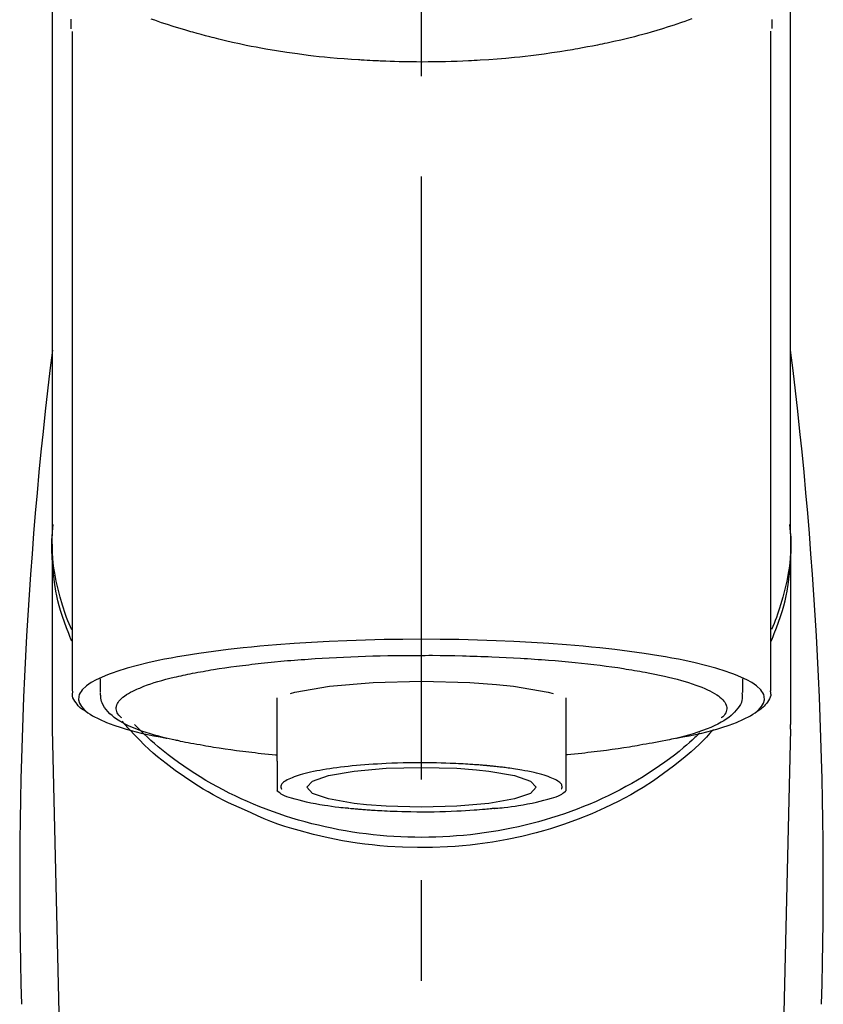
# Model space of a CAD drawing. Extents: x 28111 to 54233, y -10810 to -2410.
# Drawn here: x 43284 to 43334, y -7986 to -7925 of the extents above; entities that cross this region are included whole.
import ezdxf

# ---------------------------------------------------------------- set-up
doc = ezdxf.new("R2010")
doc.units = 0
doc.header["$LTSCALE"] = 50
doc.header["$MEASUREMENT"] = 0
doc.linetypes.add('CENTER2', pattern=[1.125, 0.75, -0.125, 0.125, -0.125])
doc.layers.add('150-機器', color=8, linetype='CONTINUOUS')

msp = doc.modelspace()

# ---------------------------------------------------------------- linework, layer by layer
at = {"layer": '150-機器', "color": 161, "linetype": 'CENTER2'}
msp.add_line((43309.312, -8197.265), (43309.312, -7865.278), dxfattribs=at)
at = {"layer": '150-機器', "color": 13, "linetype": 'Continuous'}
for p, q in [((43287.62, -7966.747), (43287.62, -7925.739)), ((43331.004, -7925.72), (43331.004, -7966.747)), ((43332.251, -7956.956), (43332.251, -7968.827)), ((43286.373, -7968.827), (43286.373, -7957.614)), ((43289.365, -7966.845), (43289.365, -7965.995)), ((43329.259, -7965.995), (43329.259, -7966.845)), ((43300.336, -7971.107), (43300.336, -7967.178)), ((43318.288, -7967.178), (43318.288, -7971.107)), ((43286.376, -7969.13), (43286.373, -7968.827)), ((43332.248, -7969.13), (43332.251, -7968.827)), ((43288.365, -8053.939), (43286.376, -7969.13)), ((43332.248, -7969.13), (43330.258, -8053.939))]:
    msp.add_line(p, q, dxfattribs=at)
for points in [[(43286.373, -7956.956), (43286.373, -7952.666), (43286.373, -7948.376), (43286.373, -7944.085), (43286.373, -7939.795), (43286.373, -7935.504), (43286.373, -7931.214), (43286.373, -7926.923), (43286.373, -7922.633), (43286.373, -7918.342), (43286.373, -7914.052), (43286.373, -7909.762), (43286.373, -7905.471)], [(43332.251, -7956.956), (43332.251, -7952.666), (43332.251, -7948.375), (43332.251, -7944.085), (43332.251, -7939.795), (43332.251, -7935.504), (43332.251, -7931.214), (43332.251, -7926.923), (43332.251, -7922.633), (43332.251, -7918.342), (43332.251, -7914.052), (43332.251, -7909.762), (43332.251, -7905.471)], [(43287.512, -7924.97), (43287.514, -7925.096), (43287.517, -7925.221), (43287.521, -7925.347), (43287.525, -7925.473), (43287.526, -7925.487), (43287.526, -7925.501), (43287.526, -7925.515), (43287.527, -7925.529), (43287.527, -7925.543), (43287.528, -7925.557), (43287.528, -7925.571), (43287.529, -7925.585)], [(43326.108, -7924.961), (43325.893, -7925.038), (43325.677, -7925.114), (43325.461, -7925.188), (43325.347, -7925.227), (43325.234, -7925.265), (43325.12, -7925.303), (43325.006, -7925.341), (43324.65, -7925.457), (43324.294, -7925.57), (43323.937, -7925.68), (43323.579, -7925.787), (43323.32, -7925.862), (43323.061, -7925.934), (43322.801, -7926.004), (43322.541, -7926.072), (43322.118, -7926.176), (43321.693, -7926.275), (43321.267, -7926.37), (43320.841, -7926.462), (43320.694, -7926.494), (43320.546, -7926.525), (43320.398, -7926.556), (43320.251, -7926.587), (43319.943, -7926.648), (43319.634, -7926.707), (43319.326, -7926.765), (43319.017, -7926.82), (43318.859, -7926.848), (43318.701, -7926.875), (43318.542, -7926.901), (43318.384, -7926.927), (43317.899, -7927.006), (43317.414, -7927.081), (43316.928, -7927.152), (43316.441, -7927.219), (43316.103, -7927.261), (43315.764, -7927.301), (43315.426, -7927.338), (43315.086, -7927.372), (43314.554, -7927.419), (43314.02, -7927.461), (43313.487, -7927.497), (43312.953, -7927.53), (43312.774, -7927.541), (43312.595, -7927.551), (43312.416, -7927.561), (43312.237, -7927.57), (43311.878, -7927.587), (43311.519, -7927.601), (43311.161, -7927.614), (43310.802, -7927.624), (43310.622, -7927.628), (43310.442, -7927.632), (43310.263, -7927.635), (43310.083, -7927.637), (43309.722, -7927.641), (43309.361, -7927.642), (43309, -7927.641), (43308.64, -7927.639), (43308.459, -7927.636), (43308.278, -7927.634), (43308.097, -7927.63), (43307.916, -7927.626), (43307.643, -7927.618), (43307.371, -7927.609), (43307.099, -7927.598), (43306.827, -7927.587), (43306.736, -7927.583), (43306.645, -7927.579), (43306.555, -7927.575), (43306.464, -7927.571), (43306.285, -7927.562), (43306.106, -7927.552), (43305.927, -7927.542), (43305.747, -7927.532), (43305.659, -7927.526), (43305.57, -7927.521), (43305.481, -7927.515), (43305.392, -7927.509), (43304.952, -7927.481), (43304.511, -7927.451), (43304.071, -7927.418), (43303.631, -7927.381), (43303.29, -7927.348), (43302.949, -7927.311), (43302.609, -7927.271), (43302.269, -7927.23), (43301.611, -7927.144), (43300.954, -7927.051), (43300.298, -7926.95), (43299.644, -7926.84), (43299.338, -7926.785), (43299.032, -7926.728), (43298.727, -7926.669), (43298.422, -7926.607), (43297.992, -7926.516), (43297.564, -7926.42), (43297.136, -7926.32), (43296.709, -7926.217), (43296.571, -7926.183), (43296.433, -7926.148), (43296.295, -7926.114), (43296.157, -7926.079), (43295.892, -7926.01), (43295.627, -7925.94), (43295.362, -7925.867), (43295.098, -7925.793), (43294.972, -7925.757), (43294.847, -7925.72), (43294.721, -7925.683), (43294.595, -7925.646), (43294.236, -7925.539), (43293.877, -7925.429), (43293.519, -7925.317), (43293.162, -7925.199), (43292.947, -7925.124), (43292.733, -7925.048), (43292.519, -7924.97)], [(43331.096, -7925.566), (43331.096, -7925.555), (43331.097, -7925.543), (43331.097, -7925.532), (43331.097, -7925.52), (43331.098, -7925.509), (43331.098, -7925.498), (43331.098, -7925.486), (43331.099, -7925.475), (43331.101, -7925.408), (43331.103, -7925.341), (43331.104, -7925.274), (43331.106, -7925.207), (43331.106, -7925.155), (43331.106, -7925.103), (43331.106, -7925.051), (43331.106, -7924.999)], [(43287.58, -7963.657), (43287.555, -7963.597), (43287.53, -7963.537), (43287.505, -7963.477), (43287.481, -7963.417), (43287.457, -7963.357), (43287.434, -7963.297), (43287.411, -7963.236), (43287.388, -7963.176), (43287.253, -7962.823), (43287.12, -7962.469), (43286.993, -7962.113), (43286.878, -7961.753), (43286.794, -7961.453), (43286.721, -7961.15), (43286.656, -7960.845), (43286.597, -7960.539), (43286.51, -7959.993), (43286.442, -7959.445), (43286.392, -7958.895), (43286.358, -7958.344), (43286.348, -7958.099), (43286.341, -7957.855), (43286.339, -7957.611), (43286.345, -7957.367), (43286.357, -7957.124), (43286.376, -7956.881), (43286.399, -7956.638), (43286.424, -7956.395)], [(43331.044, -7963.657), (43331.069, -7963.597), (43331.094, -7963.538), (43331.119, -7963.478), (43331.143, -7963.418), (43331.167, -7963.357), (43331.19, -7963.297), (43331.213, -7963.237), (43331.236, -7963.176), (43331.371, -7962.823), (43331.504, -7962.469), (43331.63, -7962.113), (43331.746, -7961.753), (43331.829, -7961.453), (43331.903, -7961.15), (43331.968, -7960.846), (43332.026, -7960.539), (43332.114, -7959.994), (43332.182, -7959.446), (43332.232, -7958.896), (43332.266, -7958.344), (43332.276, -7958.1), (43332.283, -7957.855), (43332.284, -7957.611), (43332.279, -7957.367), (43332.266, -7957.124), (43332.248, -7956.881), (43332.225, -7956.638), (43332.2, -7956.395)], [(43287.573, -7962.956), (43287.492, -7962.766), (43287.411, -7962.576), (43287.333, -7962.385), (43287.26, -7962.192), (43287.191, -7961.999), (43287.126, -7961.805), (43287.065, -7961.609), (43287.005, -7961.412), (43286.864, -7960.918), (43286.734, -7960.421), (43286.619, -7959.921), (43286.521, -7959.416), (43286.471, -7959.11), (43286.428, -7958.803), (43286.395, -7958.495), (43286.373, -7958.186), (43286.362, -7957.879), (43286.361, -7957.572), (43286.365, -7957.264), (43286.373, -7956.956)], [(43332.251, -7956.956), (43332.259, -7957.264), (43332.263, -7957.572), (43332.262, -7957.879), (43332.251, -7958.186), (43332.229, -7958.495), (43332.196, -7958.803), (43332.153, -7959.11), (43332.103, -7959.416), (43332.006, -7959.918), (43331.891, -7960.416), (43331.762, -7960.911), (43331.621, -7961.403), (43331.562, -7961.597), (43331.502, -7961.79), (43331.438, -7961.982), (43331.371, -7962.173), (43331.298, -7962.363), (43331.221, -7962.552), (43331.142, -7962.74), (43331.062, -7962.928)], [(43325.116, -7969.69), (43325.122, -7969.689), (43325.128, -7969.688), (43325.134, -7969.687), (43325.14, -7969.686), (43325.146, -7969.684), (43325.153, -7969.683), (43325.159, -7969.682), (43325.165, -7969.681), (43325.555, -7969.607), (43325.945, -7969.533), (43326.334, -7969.457), (43326.723, -7969.375), (43327.037, -7969.299), (43327.349, -7969.214), (43327.659, -7969.124), (43327.97, -7969.03), (43328.429, -7968.878), (43328.878, -7968.707), (43329.319, -7968.511), (43329.758, -7968.288), (43329.905, -7968.204), (43330.043, -7968.113), (43330.174, -7968.01), (43330.298, -7967.891), (43330.443, -7967.711), (43330.554, -7967.51), (43330.617, -7967.299), (43330.614, -7967.088), (43330.582, -7966.98), (43330.531, -7966.876), (43330.466, -7966.777), (43330.391, -7966.683), (43330.133, -7966.428), (43329.844, -7966.223), (43329.532, -7966.053), (43329.202, -7965.905), (43328.96, -7965.804), (43328.721, -7965.708), (43328.482, -7965.617), (43328.238, -7965.534), (43327.602, -7965.34), (43326.963, -7965.164), (43326.319, -7965.005), (43325.671, -7964.864), (43325.272, -7964.784), (43324.872, -7964.707), (43324.471, -7964.635), (43324.069, -7964.566), (43323.154, -7964.424), (43322.237, -7964.295), (43321.318, -7964.179), (43320.398, -7964.076), (43319.881, -7964.023), (43319.364, -7963.973), (43318.847, -7963.927), (43318.329, -7963.883), (43317.234, -7963.802), (43316.138, -7963.731), (43315.041, -7963.672), (43313.944, -7963.624), (43313.365, -7963.604), (43312.786, -7963.585), (43312.207, -7963.57), (43311.628, -7963.558), (43310.47, -7963.542), (43309.312, -7963.536), (43308.154, -7963.542), (43306.996, -7963.558), (43306.417, -7963.57), (43305.838, -7963.585), (43305.259, -7963.604), (43304.68, -7963.624), (43303.583, -7963.672), (43302.486, -7963.731), (43301.39, -7963.802), (43300.295, -7963.883), (43299.777, -7963.927), (43299.26, -7963.973), (43298.743, -7964.023), (43298.226, -7964.076), (43297.306, -7964.179), (43296.387, -7964.295), (43295.47, -7964.424), (43294.555, -7964.566), (43294.153, -7964.635), (43293.752, -7964.707), (43293.352, -7964.784), (43292.953, -7964.864), (43292.305, -7965.005), (43291.661, -7965.164), (43291.022, -7965.34), (43290.386, -7965.534), (43290.142, -7965.617), (43289.903, -7965.708), (43289.664, -7965.804), (43289.422, -7965.905), (43289.092, -7966.053), (43288.78, -7966.223), (43288.491, -7966.428), (43288.233, -7966.683), (43288.158, -7966.777), (43288.093, -7966.876), (43288.042, -7966.98), (43288.009, -7967.088), (43288.007, -7967.299), (43288.07, -7967.51), (43288.181, -7967.711), (43288.326, -7967.891), (43288.45, -7968.01), (43288.581, -7968.113), (43288.719, -7968.204), (43288.866, -7968.288), (43289.305, -7968.511), (43289.746, -7968.707), (43290.195, -7968.878), (43290.654, -7969.03), (43290.965, -7969.124), (43291.275, -7969.214), (43291.587, -7969.299), (43291.901, -7969.375), (43292.287, -7969.457), (43292.675, -7969.532), (43293.063, -7969.605), (43293.451, -7969.679), (43293.454, -7969.68), (43293.458, -7969.681), (43293.462, -7969.681), (43293.466, -7969.682), (43293.47, -7969.683), (43293.474, -7969.684), (43293.477, -7969.684), (43293.481, -7969.685)], [(43294.512, -7965.772), (43294.656, -7965.74), (43294.8, -7965.708), (43294.944, -7965.677), (43295.089, -7965.647), (43295.251, -7965.617), (43295.414, -7965.588), (43295.577, -7965.56), (43295.739, -7965.532), (43295.902, -7965.503), (43296.064, -7965.474), (43296.226, -7965.444), (43296.388, -7965.416), (43296.744, -7965.358), (43297.1, -7965.304), (43297.458, -7965.254), (43297.815, -7965.207), (43298.007, -7965.184), (43298.199, -7965.161), (43298.391, -7965.138), (43298.583, -7965.116), (43298.776, -7965.092), (43298.968, -7965.069), (43299.161, -7965.046), (43299.354, -7965.023), (43299.76, -7964.979), (43300.167, -7964.938), (43300.574, -7964.901), (43300.981, -7964.867), (43301.196, -7964.851), (43301.411, -7964.835), (43301.625, -7964.819), (43301.84, -7964.804), (43302.054, -7964.787), (43302.267, -7964.771), (43302.481, -7964.755), (43302.694, -7964.74), (43303.138, -7964.711), (43303.582, -7964.686), (43304.026, -7964.663), (43304.47, -7964.642), (43304.926, -7964.623), (43305.381, -7964.605), (43305.836, -7964.589), (43306.292, -7964.575), (43306.753, -7964.563), (43307.215, -7964.552), (43307.676, -7964.544), (43308.138, -7964.539), (43308.371, -7964.538), (43308.604, -7964.538), (43308.838, -7964.538), (43309.071, -7964.537), (43309.303, -7964.537), (43309.536, -7964.536), (43309.768, -7964.535), (43310.001, -7964.535), (43310.465, -7964.538), (43310.929, -7964.543), (43311.393, -7964.552), (43311.857, -7964.563), (43312.086, -7964.57), (43312.315, -7964.577), (43312.544, -7964.585), (43312.773, -7964.592), (43313.002, -7964.6), (43313.231, -7964.607), (43313.461, -7964.614), (43313.69, -7964.622), (43314.136, -7964.64), (43314.582, -7964.66), (43315.028, -7964.684), (43315.474, -7964.712), (43315.691, -7964.726), (43315.907, -7964.741), (43316.124, -7964.757), (43316.341, -7964.772), (43316.557, -7964.787), (43316.772, -7964.801), (43316.988, -7964.816), (43317.204, -7964.832), (43317.618, -7964.864), (43318.032, -7964.901), (43318.445, -7964.94), (43318.859, -7964.981), (43319.25, -7965.021), (43319.64, -7965.064), (43320.031, -7965.11), (43320.421, -7965.157), (43320.785, -7965.203), (43321.148, -7965.251), (43321.51, -7965.302), (43321.872, -7965.358), (43322.039, -7965.386), (43322.206, -7965.414), (43322.373, -7965.443), (43322.54, -7965.471), (43322.706, -7965.499), (43322.873, -7965.527), (43323.039, -7965.555), (43323.205, -7965.584), (43323.507, -7965.64), (43323.807, -7965.701), (43324.107, -7965.765), (43324.406, -7965.832), (43324.671, -7965.894), (43324.935, -7965.959), (43325.198, -7966.027), (43325.461, -7966.098), (43325.687, -7966.163), (43325.911, -7966.232), (43326.135, -7966.305), (43326.357, -7966.381), (43326.543, -7966.449), (43326.727, -7966.521), (43326.91, -7966.598), (43327.091, -7966.678), (43327.236, -7966.748), (43327.378, -7966.822), (43327.517, -7966.902), (43327.655, -7966.987), (43327.759, -7967.057), (43327.858, -7967.132), (43327.952, -7967.214), (43328.043, -7967.303), (43328.107, -7967.376), (43328.163, -7967.453), (43328.211, -7967.535), (43328.249, -7967.624), (43328.27, -7967.703), (43328.281, -7967.784), (43328.282, -7967.866), (43328.272, -7967.947), (43328.249, -7968.035), (43328.214, -7968.119), (43328.169, -7968.198), (43328.113, -7968.269), (43328.072, -7968.312), (43328.029, -7968.352), (43327.985, -7968.391), (43327.941, -7968.43), (43327.941, -7968.431), (43327.94, -7968.431), (43327.94, -7968.432), (43327.939, -7968.432)], [(43290.686, -7968.432), (43290.652, -7968.403), (43290.62, -7968.374), (43290.587, -7968.344), (43290.556, -7968.313), (43290.5, -7968.25), (43290.451, -7968.182), (43290.408, -7968.109), (43290.375, -7968.031), (43290.353, -7967.952), (43290.342, -7967.871), (43290.341, -7967.789), (43290.352, -7967.708), (43290.376, -7967.621), (43290.412, -7967.539), (43290.457, -7967.46), (43290.511, -7967.386), (43290.587, -7967.296), (43290.669, -7967.214), (43290.757, -7967.138), (43290.851, -7967.068), (43290.976, -7966.981), (43291.103, -7966.9), (43291.234, -7966.825), (43291.369, -7966.758), (43291.455, -7966.718), (43291.542, -7966.681), (43291.63, -7966.644), (43291.717, -7966.607), (43291.804, -7966.569), (43291.89, -7966.531), (43291.977, -7966.493), (43292.064, -7966.456), (43292.275, -7966.375), (43292.489, -7966.302), (43292.705, -7966.234), (43292.923, -7966.169), (43293.175, -7966.096), (43293.427, -7966.026), (43293.681, -7965.96), (43293.936, -7965.898), (43294.079, -7965.865), (43294.223, -7965.833), (43294.368, -7965.803), (43294.512, -7965.772)], [(43301.169, -7966.905), (43301.444, -7966.835), (43303.596, -7966.462), (43306.307, -7966.222), (43309.313, -7966.139), (43312.318, -7966.222), (43313.974, -7966.346)], [(43313.974, -7966.346), (43315.029, -7966.462), (43317.178, -7966.835), (43317.503, -7966.917)], [(43288.447, -7968.016), (43288.433, -7968.008), (43288.419, -7968), (43288.405, -7967.992), (43288.391, -7967.984), (43288.322, -7967.945), (43288.253, -7967.906), (43288.187, -7967.864), (43288.124, -7967.818), (43288.047, -7967.746), (43287.979, -7967.666), (43287.915, -7967.58), (43287.851, -7967.492), (43287.777, -7967.393), (43287.708, -7967.292), (43287.654, -7967.188), (43287.624, -7967.077), (43287.621, -7967.018), (43287.623, -7966.958), (43287.629, -7966.898), (43287.638, -7966.838), (43287.64, -7966.821), (43287.642, -7966.805), (43287.645, -7966.789), (43287.647, -7966.773)], [(43294.313, -7969.868), (43294.239, -7969.854), (43294.165, -7969.839), (43294.091, -7969.824), (43294.018, -7969.809), (43293.827, -7969.769), (43293.636, -7969.728), (43293.446, -7969.685), (43293.256, -7969.64), (43292.99, -7969.571), (43292.725, -7969.495), (43292.462, -7969.415), (43292.199, -7969.331), (43291.933, -7969.241), (43291.67, -7969.145), (43291.409, -7969.043), (43291.15, -7968.932), (43290.947, -7968.838), (43290.749, -7968.735), (43290.556, -7968.623), (43290.367, -7968.503), (43290.22, -7968.398), (43290.08, -7968.284), (43289.947, -7968.163), (43289.819, -7968.033), (43289.71, -7967.91), (43289.611, -7967.781), (43289.527, -7967.643), (43289.461, -7967.497), (43289.431, -7967.4), (43289.409, -7967.3), (43289.393, -7967.199), (43289.382, -7967.097), (43289.378, -7967.045), (43289.374, -7966.993), (43289.371, -7966.942), (43289.368, -7966.89)], [(43329.224, -7966.858), (43329.228, -7966.892), (43329.231, -7966.926), (43329.233, -7966.96), (43329.236, -7966.994), (43329.241, -7967.079), (43329.243, -7967.164), (43329.239, -7967.249), (43329.227, -7967.332), (43329.187, -7967.463), (43329.126, -7967.588), (43329.05, -7967.707), (43328.966, -7967.822), (43328.869, -7967.944), (43328.768, -7968.061), (43328.662, -7968.171), (43328.549, -7968.275), (43328.404, -7968.392), (43328.253, -7968.501), (43328.096, -7968.603), (43327.935, -7968.697), (43327.722, -7968.811), (43327.505, -7968.917), (43327.284, -7969.015), (43327.061, -7969.107), (43326.774, -7969.215), (43326.485, -7969.316), (43326.194, -7969.409), (43325.9, -7969.496), (43325.67, -7969.558), (43325.438, -7969.619), (43325.207, -7969.676), (43324.974, -7969.731), (43324.852, -7969.758), (43324.731, -7969.785), (43324.609, -7969.812), (43324.487, -7969.839)], [(43330.978, -7966.737), (43330.98, -7966.752), (43330.983, -7966.767), (43330.986, -7966.783), (43330.989, -7966.798), (43331, -7966.858), (43331.008, -7966.918), (43331.013, -7966.978), (43331.011, -7967.037), (43330.987, -7967.144), (43330.939, -7967.246), (43330.877, -7967.345), (43330.809, -7967.441), (43330.743, -7967.533), (43330.677, -7967.622), (43330.607, -7967.706), (43330.528, -7967.782), (43330.466, -7967.83), (43330.402, -7967.875), (43330.335, -7967.918), (43330.268, -7967.958), (43330.246, -7967.971), (43330.224, -7967.984), (43330.202, -7967.998), (43330.18, -7968.011)], [(43298.314, -7974.133), (43297.982, -7973.992), (43297.651, -7973.848), (43297.322, -7973.7), (43296.997, -7973.544), (43296.68, -7973.38), (43296.367, -7973.209), (43296.057, -7973.031), (43295.75, -7972.848), (43295.158, -7972.478), (43294.576, -7972.092), (43294.005, -7971.689), (43293.447, -7971.27), (43293.175, -7971.057), (43292.908, -7970.84), (43292.646, -7970.618), (43292.39, -7970.388), (43292.081, -7970.093), (43291.78, -7969.79), (43291.485, -7969.481), (43291.192, -7969.17), (43291.13, -7969.104), (43291.067, -7969.038), (43291.006, -7968.971), (43290.944, -7968.904), (43290.884, -7968.837), (43290.824, -7968.769), (43290.765, -7968.701), (43290.706, -7968.633)], [(43326.604, -7969.366), (43326.529, -7969.437), (43326.455, -7969.508), (43326.38, -7969.578), (43326.305, -7969.648), (43326.132, -7969.807), (43325.958, -7969.965), (43325.781, -7970.12), (43325.603, -7970.272), (43325.317, -7970.509), (43325.026, -7970.739), (43324.73, -7970.963), (43324.431, -7971.183), (43324.1, -7971.416), (43323.765, -7971.644), (43323.426, -7971.866), (43323.083, -7972.081), (43322.732, -7972.294), (43322.377, -7972.5), (43322.019, -7972.7), (43321.657, -7972.893), (43321.287, -7973.083), (43320.914, -7973.267), (43320.539, -7973.444), (43320.16, -7973.615), (43319.774, -7973.781), (43319.385, -7973.941), (43318.994, -7974.094), (43318.601, -7974.241), (43318.201, -7974.383), (43317.799, -7974.518), (43317.395, -7974.646), (43316.989, -7974.768), (43316.578, -7974.885), (43316.165, -7974.995), (43315.75, -7975.098), (43315.333, -7975.194), (43314.913, -7975.285), (43314.491, -7975.369), (43314.068, -7975.446), (43313.643, -7975.516), (43313.216, -7975.58), (43312.788, -7975.638), (43312.358, -7975.688), (43311.928, -7975.732), (43311.497, -7975.769), (43311.064, -7975.8), (43310.632, -7975.824), (43310.199, -7975.841), (43309.765, -7975.851), (43309.331, -7975.855), (43308.898, -7975.852), (43308.464, -7975.842), (43308.031, -7975.826), (43307.598, -7975.802), (43307.166, -7975.772), (43306.734, -7975.736), (43306.304, -7975.692), (43305.874, -7975.642), (43305.446, -7975.586), (43305.018, -7975.522), (43304.594, -7975.452), (43304.17, -7975.376), (43303.748, -7975.292), (43303.327, -7975.202), (43302.911, -7975.106), (43302.495, -7975.004), (43302.082, -7974.895), (43301.67, -7974.779), (43301.264, -7974.657), (43300.859, -7974.529), (43300.457, -7974.394), (43300.057, -7974.253), (43299.663, -7974.107), (43299.271, -7973.954), (43298.882, -7973.794), (43298.496, -7973.629), (43298.116, -7973.458), (43297.74, -7973.281), (43297.367, -7973.098), (43296.996, -7972.909), (43296.634, -7972.715), (43296.275, -7972.516), (43295.919, -7972.31), (43295.567, -7972.097), (43295.224, -7971.882), (43294.884, -7971.66), (43294.548, -7971.433), (43294.216, -7971.2), (43293.893, -7970.964), (43293.574, -7970.722), (43293.26, -7970.475), (43292.952, -7970.22), (43292.724, -7970.025), (43292.5, -7969.826), (43292.279, -7969.624), (43292.062, -7969.417), (43291.942, -7969.301), (43291.824, -7969.184), (43291.706, -7969.066), (43291.589, -7968.948), (43291.563, -7968.922), (43291.538, -7968.896), (43291.512, -7968.87), (43291.487, -7968.844)], [(43327.456, -7969.14), (43327.239, -7969.38), (43327.019, -7969.618), (43326.796, -7969.852), (43326.568, -7970.081), (43326.326, -7970.307), (43326.078, -7970.527), (43325.826, -7970.741), (43325.57, -7970.952), (43324.968, -7971.431), (43324.353, -7971.893), (43323.724, -7972.334), (43323.078, -7972.751), (43322.697, -7972.982), (43322.31, -7973.203), (43321.919, -7973.417), (43321.524, -7973.623), (43320.713, -7974.019), (43319.889, -7974.385), (43319.052, -7974.723), (43318.204, -7975.032), (43317.766, -7975.178), (43317.326, -7975.316), (43316.884, -7975.447), (43316.439, -7975.569), (43315.538, -7975.792), (43314.632, -7975.984), (43313.719, -7976.146), (43312.801, -7976.278), (43312.334, -7976.333), (43311.867, -7976.38), (43311.398, -7976.419), (43310.929, -7976.449), (43309.994, -7976.487), (43309.059, -7976.494), (43308.124, -7976.47), (43307.19, -7976.416), (43306.722, -7976.376), (43306.255, -7976.329), (43305.789, -7976.274), (43305.323, -7976.211), (43304.41, -7976.062), (43303.503, -7975.882), (43302.601, -7975.673), (43301.706, -7975.436), (43301.263, -7975.309), (43300.823, -7975.173), (43300.386, -7975.027), (43299.955, -7974.867), (43299.54, -7974.697), (43299.129, -7974.515), (43298.721, -7974.326), (43298.314, -7974.133)], [(43294.302, -7969.866), (43294.471, -7969.897), (43294.64, -7969.927), (43294.81, -7969.958), (43294.979, -7969.988), (43295.17, -7970.022), (43295.36, -7970.056), (43295.551, -7970.089), (43295.741, -7970.124), (43295.903, -7970.153), (43296.066, -7970.182), (43296.228, -7970.211), (43296.39, -7970.239), (43296.746, -7970.297), (43297.102, -7970.351), (43297.46, -7970.401), (43297.817, -7970.448), (43298.009, -7970.471), (43298.201, -7970.494), (43298.393, -7970.517), (43298.585, -7970.54), (43298.778, -7970.563), (43298.97, -7970.587), (43299.163, -7970.61), (43299.356, -7970.632), (43299.579, -7970.655), (43299.802, -7970.676), (43300.026, -7970.697), (43300.249, -7970.717), (43300.27, -7970.719), (43300.29, -7970.721), (43300.31, -7970.723), (43300.33, -7970.725)], [(43324.487, -7969.839), (43324.277, -7969.876), (43324.067, -7969.913), (43323.857, -7969.951), (43323.647, -7969.988), (43323.456, -7970.022), (43323.266, -7970.055), (43323.075, -7970.089), (43322.884, -7970.124), (43322.722, -7970.153), (43322.56, -7970.182), (43322.398, -7970.211), (43322.236, -7970.239), (43321.88, -7970.297), (43321.523, -7970.351), (43321.166, -7970.401), (43320.809, -7970.448), (43320.617, -7970.471), (43320.425, -7970.494), (43320.233, -7970.517), (43320.041, -7970.54), (43319.848, -7970.563), (43319.656, -7970.587), (43319.463, -7970.61), (43319.27, -7970.632), (43319.047, -7970.655), (43318.823, -7970.676), (43318.6, -7970.697), (43318.376, -7970.717), (43318.356, -7970.719), (43318.336, -7970.721), (43318.316, -7970.723), (43318.296, -7970.725)], [(43300.336, -7971.107), (43300.336, -7971.128), (43300.336, -7971.15), (43300.336, -7971.172), (43300.336, -7971.193), (43300.336, -7971.215), (43300.336, -7971.237), (43300.336, -7971.259), (43300.336, -7971.281), (43300.336, -7971.321), (43300.336, -7971.36), (43300.336, -7971.4), (43300.336, -7971.44), (43300.336, -7971.457), (43300.336, -7971.475), (43300.336, -7971.493), (43300.336, -7971.51), (43300.336, -7971.558), (43300.336, -7971.605), (43300.336, -7971.653), (43300.336, -7971.7), (43300.336, -7971.725), (43300.336, -7971.75), (43300.336, -7971.774), (43300.336, -7971.799), (43300.336, -7971.842), (43300.336, -7971.884), (43300.336, -7971.927), (43300.336, -7971.969), (43300.336, -7971.987), (43300.336, -7972.005), (43300.336, -7972.023), (43300.336, -7972.04), (43300.336, -7972.072), (43300.336, -7972.103), (43300.336, -7972.134), (43300.336, -7972.165), (43300.336, -7972.179), (43300.336, -7972.192), (43300.336, -7972.205), (43300.336, -7972.219), (43300.336, -7972.256), (43300.336, -7972.292), (43300.336, -7972.329), (43300.336, -7972.366), (43300.336, -7972.385), (43300.336, -7972.405), (43300.336, -7972.425), (43300.336, -7972.444), (43300.336, -7972.48), (43300.336, -7972.515), (43300.336, -7972.551), (43300.336, -7972.586), (43300.336, -7972.602), (43300.336, -7972.618), (43300.336, -7972.634), (43300.336, -7972.649), (43300.336, -7972.679), (43300.336, -7972.708), (43300.336, -7972.738), (43300.336, -7972.767), (43300.336, -7972.781), (43300.336, -7972.795), (43300.336, -7972.808), (43300.336, -7972.822), (43300.336, -7972.845), (43300.336, -7972.868), (43300.336, -7972.891), (43300.336, -7972.914), (43300.336, -7972.924), (43300.336, -7972.933), (43300.336, -7972.943), (43300.336, -7972.953), (43300.336, -7972.957), (43300.336, -7972.961), (43300.336, -7972.965), (43300.336, -7972.97)], [(43313.496, -7971.409), (43313.481, -7971.407), (43313.466, -7971.406), (43313.452, -7971.405), (43313.437, -7971.403), (43313.401, -7971.4), (43313.365, -7971.396), (43313.33, -7971.393), (43313.294, -7971.39), (43313.23, -7971.384), (43313.167, -7971.379), (43313.103, -7971.373), (43313.039, -7971.368), (43312.954, -7971.361), (43312.868, -7971.354), (43312.783, -7971.348), (43312.697, -7971.341), (43312.602, -7971.334), (43312.507, -7971.328), (43312.412, -7971.322), (43312.317, -7971.315), (43312.182, -7971.307), (43312.046, -7971.299), (43311.911, -7971.291), (43311.775, -7971.284), (43311.606, -7971.275), (43311.436, -7971.267), (43311.266, -7971.26), (43311.097, -7971.253), (43310.814, -7971.243), (43310.532, -7971.234), (43310.249, -7971.227), (43309.967, -7971.222), (43309.608, -7971.217), (43309.249, -7971.215), (43308.89, -7971.216), (43308.531, -7971.219), (43308.178, -7971.227), (43307.825, -7971.237), (43307.472, -7971.25), (43307.12, -7971.266), (43306.85, -7971.28), (43306.58, -7971.296), (43306.311, -7971.313), (43306.041, -7971.331), (43305.782, -7971.35), (43305.522, -7971.369), (43305.263, -7971.391), (43305.004, -7971.414), (43304.763, -7971.438), (43304.522, -7971.464), (43304.281, -7971.493), (43304.041, -7971.524), (43303.827, -7971.554), (43303.614, -7971.586), (43303.401, -7971.62), (43303.188, -7971.656), (43302.994, -7971.689), (43302.8, -7971.724), (43302.606, -7971.762), (43302.413, -7971.801), (43302.249, -7971.838), (43302.087, -7971.877), (43301.925, -7971.92), (43301.764, -7971.966), (43301.639, -7972.007), (43301.515, -7972.051), (43301.391, -7972.097), (43301.267, -7972.145), (43301.166, -7972.186), (43301.068, -7972.23), (43300.971, -7972.278), (43300.873, -7972.331), (43300.805, -7972.371), (43300.743, -7972.416), (43300.686, -7972.467), (43300.637, -7972.527), (43300.611, -7972.57), (43300.591, -7972.617), (43300.579, -7972.666), (43300.575, -7972.716), (43300.576, -7972.739), (43300.579, -7972.762), (43300.584, -7972.784), (43300.591, -7972.806), (43300.595, -7972.817), (43300.599, -7972.827), (43300.604, -7972.837), (43300.608, -7972.847)], [(43318.288, -7971.107), (43318.288, -7971.128), (43318.288, -7971.15), (43318.288, -7971.172), (43318.288, -7971.193), (43318.288, -7971.215), (43318.288, -7971.237), (43318.288, -7971.259), (43318.288, -7971.281), (43318.288, -7971.321), (43318.288, -7971.36), (43318.288, -7971.4), (43318.288, -7971.44), (43318.288, -7971.457), (43318.288, -7971.475), (43318.288, -7971.493), (43318.288, -7971.51), (43318.288, -7971.558), (43318.288, -7971.605), (43318.288, -7971.653), (43318.288, -7971.7), (43318.288, -7971.725), (43318.288, -7971.75), (43318.288, -7971.774), (43318.288, -7971.799), (43318.288, -7971.842), (43318.288, -7971.884), (43318.288, -7971.927), (43318.288, -7971.969), (43318.288, -7971.987), (43318.288, -7972.005), (43318.288, -7972.023), (43318.288, -7972.04), (43318.288, -7972.072), (43318.288, -7972.103), (43318.288, -7972.134), (43318.288, -7972.165), (43318.288, -7972.179), (43318.288, -7972.192), (43318.288, -7972.205), (43318.288, -7972.219), (43318.288, -7972.256), (43318.288, -7972.292), (43318.288, -7972.329), (43318.288, -7972.366), (43318.288, -7972.385), (43318.288, -7972.405), (43318.288, -7972.425), (43318.288, -7972.444), (43318.288, -7972.48), (43318.288, -7972.515), (43318.288, -7972.551), (43318.288, -7972.586), (43318.288, -7972.602), (43318.288, -7972.618), (43318.288, -7972.634), (43318.288, -7972.649), (43318.288, -7972.679), (43318.288, -7972.708), (43318.288, -7972.738), (43318.288, -7972.767), (43318.288, -7972.781), (43318.288, -7972.795), (43318.288, -7972.808), (43318.288, -7972.822), (43318.288, -7972.845), (43318.288, -7972.868), (43318.288, -7972.89), (43318.288, -7972.913), (43318.288, -7972.922), (43318.288, -7972.932), (43318.288, -7972.941), (43318.288, -7972.951), (43318.288, -7972.955), (43318.288, -7972.959), (43318.288, -7972.964), (43318.288, -7972.968)], [(43305.893, -7973.825), (43305.12, -7973.74), (43303.543, -7973.466), (43302.53, -7973.121), (43302.181, -7972.739), (43302.53, -7972.356), (43303.543, -7972.011), (43305.12, -7971.737), (43307.108, -7971.561), (43309.312, -7971.5), (43311.516, -7971.561), (43312.731, -7971.652)], [(43312.731, -7971.652), (43313.504, -7971.737), (43315.081, -7972.011), (43316.094, -7972.356), (43316.443, -7972.739), (43316.094, -7973.121), (43315.081, -7973.466), (43313.504, -7973.74), (43311.516, -7973.916), (43309.312, -7973.977), (43307.108, -7973.916), (43305.893, -7973.825)], [(43318.017, -7972.846), (43318.02, -7972.839), (43318.023, -7972.831), (43318.026, -7972.823), (43318.03, -7972.815), (43318.036, -7972.795), (43318.041, -7972.775), (43318.045, -7972.755), (43318.048, -7972.734), (43318.048, -7972.688), (43318.04, -7972.641), (43318.026, -7972.597), (43318.006, -7972.554), (43317.965, -7972.495), (43317.914, -7972.444), (43317.856, -7972.399), (43317.793, -7972.358), (43317.701, -7972.304), (43317.608, -7972.256), (43317.514, -7972.211), (43317.418, -7972.171), (43317.299, -7972.123), (43317.18, -7972.076), (43317.06, -7972.031), (43316.939, -7971.99), (43316.783, -7971.943), (43316.626, -7971.9), (43316.468, -7971.86), (43316.309, -7971.823), (43316.119, -7971.783), (43315.929, -7971.744), (43315.738, -7971.709), (43315.547, -7971.675), (43315.418, -7971.653), (43315.289, -7971.632), (43315.161, -7971.612), (43315.031, -7971.593), (43314.92, -7971.576), (43314.808, -7971.561), (43314.697, -7971.545), (43314.585, -7971.531), (43314.502, -7971.52), (43314.42, -7971.509), (43314.337, -7971.499), (43314.254, -7971.489), (43314.176, -7971.48), (43314.097, -7971.471), (43314.018, -7971.462), (43313.94, -7971.453), (43313.879, -7971.447), (43313.818, -7971.44), (43313.757, -7971.434), (43313.696, -7971.428), (43313.661, -7971.425), (43313.625, -7971.421), (43313.59, -7971.418), (43313.555, -7971.414), (43313.54, -7971.413), (43313.525, -7971.412), (43313.511, -7971.41), (43313.496, -7971.409)], [(43304.797, -7974.052), (43304.776, -7974.05), (43304.755, -7974.048), (43304.734, -7974.047), (43304.712, -7974.045), (43304.576, -7974.034), (43304.44, -7974.022), (43304.304, -7974.01), (43304.168, -7973.996), (43303.944, -7973.97), (43303.721, -7973.938), (43303.498, -7973.904), (43303.275, -7973.868), (43302.997, -7973.824), (43302.719, -7973.777), (43302.442, -7973.726), (43302.167, -7973.668), (43301.933, -7973.609), (43301.701, -7973.544), (43301.47, -7973.475), (43301.237, -7973.408), (43301.089, -7973.367), (43300.942, -7973.324), (43300.8, -7973.271), (43300.665, -7973.203), (43300.595, -7973.158), (43300.527, -7973.109), (43300.46, -7973.059), (43300.393, -7973.009), (43300.378, -7972.999), (43300.364, -7972.989), (43300.35, -7972.979), (43300.336, -7972.97)], [(43313.827, -7974.053), (43313.848, -7974.051), (43313.869, -7974.049), (43313.89, -7974.048), (43313.912, -7974.046), (43314.048, -7974.035), (43314.184, -7974.023), (43314.32, -7974.011), (43314.456, -7973.998), (43314.68, -7973.971), (43314.903, -7973.939), (43315.126, -7973.905), (43315.349, -7973.87), (43315.627, -7973.825), (43315.905, -7973.779), (43316.182, -7973.727), (43316.457, -7973.669), (43316.691, -7973.611), (43316.923, -7973.545), (43317.154, -7973.477), (43317.388, -7973.409), (43317.535, -7973.369), (43317.682, -7973.325), (43317.824, -7973.272), (43317.959, -7973.205), (43318.03, -7973.161), (43318.098, -7973.113), (43318.165, -7973.062), (43318.232, -7973.011), (43318.246, -7973), (43318.26, -7972.99), (43318.274, -7972.979), (43318.288, -7972.968)], [(43304.841, -7974.042), (43304.927, -7974.05), (43305.014, -7974.058), (43305.101, -7974.066), (43305.187, -7974.074), (43305.223, -7974.077), (43305.259, -7974.081), (43305.294, -7974.084), (43305.33, -7974.087), (43305.394, -7974.093), (43305.457, -7974.098), (43305.521, -7974.104), (43305.585, -7974.109), (43305.67, -7974.116), (43305.756, -7974.123), (43305.841, -7974.129), (43305.927, -7974.136), (43306.022, -7974.143), (43306.117, -7974.149), (43306.212, -7974.156), (43306.307, -7974.162), (43306.442, -7974.17), (43306.578, -7974.178), (43306.713, -7974.186), (43306.849, -7974.193), (43307.018, -7974.202), (43307.188, -7974.21), (43307.358, -7974.217), (43307.527, -7974.224), (43307.81, -7974.234), (43308.092, -7974.243), (43308.375, -7974.25), (43308.657, -7974.255), (43309.016, -7974.26), (43309.375, -7974.262), (43309.734, -7974.262), (43310.093, -7974.258), (43310.446, -7974.251), (43310.799, -7974.24), (43311.152, -7974.227), (43311.504, -7974.211), (43311.774, -7974.197), (43312.044, -7974.182), (43312.313, -7974.165), (43312.583, -7974.146), (43312.755, -7974.133), (43312.926, -7974.12), (43313.098, -7974.106), (43313.269, -7974.091), (43313.372, -7974.081), (43313.475, -7974.072), (43313.577, -7974.061), (43313.68, -7974.051), (43313.719, -7974.047), (43313.759, -7974.043), (43313.798, -7974.038), (43313.838, -7974.034)]]:
    msp.add_lwpolyline(points, dxfattribs=at)
for centre, start, end in [((43552.251, -7978.461), 172.94424, 181.66288), ((43066.373, -7978.461), 358.33712, 7.05576)]:
    msp.add_arc(centre, 267.907, start, end, dxfattribs=at)

doc.saveas('drawing.dxf')
